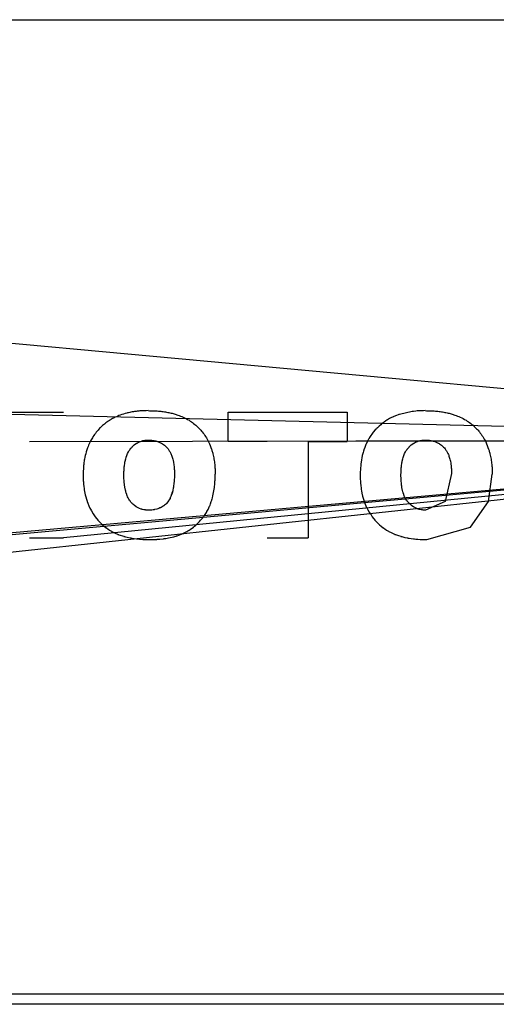
# Model space of a CAD drawing. Units: millimetres. Extents: x 45 to 26190, y -44 to 17785.
# Drawn here: x 19513 to 19536, y 12170 to 12218 of the extents above; entities that cross this region are included whole.
import ezdxf

# ---------------------------------------------------------------- set-up
doc = ezdxf.new("R2010")
doc.units = ezdxf.units.MM
doc.linetypes.add('K5LT_THIN', pattern=[0])
doc.layers.add('R', color=1, linetype='Continuous', true_color=0xff0000)
doc.layers.add('WELDING', color=7, linetype='Continuous', true_color=0xffffff)

msp = doc.modelspace()

# ---------------------------------------------------------------- linework, layer by layer
at = {"layer": 'R', "color": 7, "linetype": 'K5LT_THIN', "lineweight": 30}
for p, q in [((19505.292, 12217.724), (19569.292, 12217.724)), ((19562.925, 12197.447), (19500.192, 12203.224)), ((19562.925, 12197.447), (19507.922, 12198.785)), ((19512.258, 12198.785), (19514.848, 12198.785)), ((19522.798, 12198.785), (19528.544, 12198.785)), ((19522.798, 12197.368), (19522.798, 12198.785)), ((19528.544, 12198.785), (19528.544, 12197.368)), ((19562.925, 12197.447), (19500.192, 12190.724)), ((19562.925, 12197.447), (19509.575, 12192.724)), ((19562.925, 12197.447), (19510.642, 12192.724)), ((19562.925, 12197.447), (19513.196, 12197.365)), ((19562.925, 12197.447), (19513.196, 12197.365)), ((19562.925, 12197.447), (19514.848, 12192.724)), ((19524.687, 12197.368), (19522.798, 12197.368)), ((19562.925, 12197.447), (19524.687, 12197.368)), ((19526.655, 12197.368), (19528.544, 12197.368)), ((19526.655, 12197.368), (19526.655, 12192.724)), ((19513.196, 12192.724), (19514.848, 12192.724)), ((19524.687, 12192.724), (19526.655, 12192.724)), ((19505.292, 12170.724), (19569.292, 12170.724)), ((19590.792, 12170.224), (19488.518, 12170.224))]:
    msp.add_line(p, q, dxfattribs=at)
at = {"layer": 'WELDING', "color": 7, "linetype": 'K5LT_THIN', "lineweight": 30}
for p, q in [((19530.59, 12198.479), (19530.497, 12198.427)), ((19530.685, 12198.528), (19530.59, 12198.479)), ((19530.733, 12198.551), (19530.685, 12198.528)), ((19530.758, 12198.563), (19530.733, 12198.551)), ((19530.771, 12198.568), (19530.758, 12198.563)), ((19530.777, 12198.571), (19530.771, 12198.568)), ((19530.789, 12198.577), (19530.777, 12198.571)), ((19530.932, 12198.635), (19530.789, 12198.577)), ((19531.005, 12198.662), (19530.932, 12198.635)), ((19531.042, 12198.675), (19531.005, 12198.662)), ((19531.06, 12198.681), (19531.042, 12198.675)), ((19531.07, 12198.684), (19531.06, 12198.681)), ((19531.676, 12198.822), (19531.07, 12198.684)), ((19531.68, 12198.822), (19531.676, 12198.822)), ((19531.682, 12198.823), (19531.68, 12198.822)), ((19531.683, 12198.823), (19531.682, 12198.823)), ((19531.739, 12198.83), (19531.683, 12198.823)), ((19531.859, 12198.844), (19531.739, 12198.83)), ((19531.929, 12198.85), (19531.859, 12198.844)), ((19531.964, 12198.852), (19531.929, 12198.85)), ((19531.981, 12198.853), (19531.964, 12198.852)), ((19531.99, 12198.854), (19531.981, 12198.853)), ((19531.994, 12198.854), (19531.99, 12198.854)), ((19532.04, 12198.857), (19531.994, 12198.854)), ((19532.095, 12198.859), (19532.04, 12198.857)), ((19532.124, 12198.86), (19532.095, 12198.859)), ((19532.139, 12198.86), (19532.124, 12198.86)), ((19532.147, 12198.86), (19532.139, 12198.86)), ((19532.151, 12198.861), (19532.147, 12198.86)), ((19532.153, 12198.861), (19532.151, 12198.861)), ((19532.156, 12198.861), (19532.153, 12198.861)), ((19532.231, 12198.862), (19532.156, 12198.861)), ((19532.312, 12198.864), (19532.231, 12198.862)), ((19529.98, 12198.021), (19529.953, 12197.993)), ((19529.993, 12198.034), (19529.98, 12198.021)), ((19530, 12198.041), (19529.993, 12198.034)), ((19530.081, 12198.118), (19530, 12198.041)), ((19530.161, 12198.187), (19530.081, 12198.118)), ((19530.202, 12198.221), (19530.161, 12198.187)), ((19530.223, 12198.237), (19530.202, 12198.221)), ((19530.233, 12198.246), (19530.223, 12198.237)), ((19530.239, 12198.25), (19530.233, 12198.246)), ((19530.328, 12198.316), (19530.239, 12198.25)), ((19530.415, 12198.376), (19530.328, 12198.316)), ((19530.459, 12198.403), (19530.415, 12198.376)), ((19530.481, 12198.417), (19530.459, 12198.403)), ((19530.491, 12198.423), (19530.481, 12198.417)), ((19530.497, 12198.427), (19530.491, 12198.423)), ((19529.6, 12197.527), (19529.58, 12197.493)), ((19529.61, 12197.544), (19529.6, 12197.527)), ((19529.615, 12197.552), (19529.61, 12197.544)), ((19529.621, 12197.562), (19529.615, 12197.552)), ((19529.8, 12197.818), (19529.621, 12197.562)), ((19529.9, 12197.937), (19529.8, 12197.818)), ((19529.953, 12197.993), (19529.9, 12197.937)), ((19518.085, 12197.034), (19518.118, 12197.072)), ((19518.118, 12197.072), (19518.153, 12197.11)), ((19518.153, 12197.11), (19518.156, 12197.113)), ((19518.156, 12197.113), (19518.163, 12197.12)), ((19518.163, 12197.12), (19518.176, 12197.133)), ((19518.176, 12197.133), (19518.203, 12197.159)), ((19518.203, 12197.159), (19518.258, 12197.207)), ((19518.258, 12197.207), (19518.374, 12197.291)), ((19518.374, 12197.291), (19518.377, 12197.292)), ((19518.377, 12197.292), (19518.382, 12197.296)), ((19518.382, 12197.296), (19518.394, 12197.303)), ((19518.394, 12197.303), (19518.416, 12197.316)), ((19518.416, 12197.316), (19518.462, 12197.34)), ((19518.462, 12197.34), (19518.48, 12197.349)), ((19518.48, 12197.349), (19518.639, 12197.409)), ((19518.639, 12197.409), (19518.642, 12197.41)), ((19518.642, 12197.41), (19518.648, 12197.411)), ((19518.648, 12197.411), (19518.659, 12197.414)), ((19518.659, 12197.414), (19518.682, 12197.42)), ((19518.682, 12197.42), (19518.727, 12197.429)), ((19518.727, 12197.429), (19518.733, 12197.43)), ((19518.733, 12197.43), (19518.782, 12197.438)), ((19518.782, 12197.438), (19518.783, 12197.438)), ((19518.783, 12197.438), (19518.785, 12197.438)), ((19518.785, 12197.438), (19518.791, 12197.439)), ((19518.791, 12197.439), (19518.801, 12197.44)), ((19518.801, 12197.44), (19518.823, 12197.442)), ((19518.823, 12197.442), (19518.854, 12197.444)), ((19518.854, 12197.444), (19518.855, 12197.444)), ((19518.855, 12197.444), (19518.857, 12197.444)), ((19518.857, 12197.444), (19518.861, 12197.445)), ((19518.861, 12197.445), (19518.871, 12197.445)), ((19518.871, 12197.445), (19518.894, 12197.446)), ((19518.894, 12197.446), (19518.913, 12197.447)), ((19518.913, 12197.447), (19518.927, 12197.447)), ((19529.391, 12197.087), (19529.353, 12196.979)), ((19529.429, 12197.185), (19529.391, 12197.087)), ((19529.449, 12197.233), (19529.429, 12197.185)), ((19529.46, 12197.257), (19529.449, 12197.233)), ((19529.465, 12197.268), (19529.46, 12197.257)), ((19529.468, 12197.274), (19529.465, 12197.268)), ((19529.473, 12197.285), (19529.468, 12197.274)), ((19529.542, 12197.425), (19529.473, 12197.285)), ((19529.58, 12197.493), (19529.542, 12197.425)), ((19531.466, 12197.034), (19531.498, 12197.072)), ((19531.498, 12197.072), (19531.533, 12197.11)), ((19531.533, 12197.11), (19531.536, 12197.113)), ((19531.536, 12197.113), (19531.543, 12197.12)), ((19531.543, 12197.12), (19531.556, 12197.133)), ((19531.556, 12197.133), (19531.583, 12197.159)), ((19531.583, 12197.159), (19531.639, 12197.207)), ((19531.639, 12197.207), (19531.754, 12197.291)), ((19531.754, 12197.291), (19531.757, 12197.292)), ((19531.757, 12197.292), (19531.763, 12197.296)), ((19531.763, 12197.296), (19531.774, 12197.303)), ((19531.774, 12197.303), (19531.797, 12197.316)), ((19531.797, 12197.316), (19531.843, 12197.34)), ((19531.843, 12197.34), (19531.861, 12197.349)), ((19531.861, 12197.349), (19532.02, 12197.409)), ((19532.02, 12197.409), (19532.023, 12197.41)), ((19532.023, 12197.41), (19532.028, 12197.411)), ((19532.028, 12197.411), (19532.04, 12197.414)), ((19532.04, 12197.414), (19532.062, 12197.42)), ((19532.062, 12197.42), (19532.108, 12197.429)), ((19532.108, 12197.429), (19532.113, 12197.43)), ((19532.113, 12197.43), (19532.162, 12197.438)), ((19532.162, 12197.438), (19532.163, 12197.438)), ((19532.163, 12197.438), (19532.166, 12197.438)), ((19532.166, 12197.438), (19532.171, 12197.439)), ((19532.171, 12197.439), (19532.182, 12197.44)), ((19532.182, 12197.44), (19532.204, 12197.442)), ((19532.204, 12197.442), (19532.235, 12197.444)), ((19532.235, 12197.444), (19532.236, 12197.444)), ((19532.236, 12197.444), (19532.238, 12197.444)), ((19532.238, 12197.444), (19532.242, 12197.445)), ((19532.242, 12197.445), (19532.251, 12197.445)), ((19532.251, 12197.445), (19532.274, 12197.446)), ((19532.274, 12197.446), (19532.293, 12197.447)), ((19532.293, 12197.447), (19532.307, 12197.447)), ((19517.846, 12196.533), (19517.868, 12196.611)), ((19517.868, 12196.611), (19517.87, 12196.617)), ((19517.87, 12196.617), (19517.874, 12196.63)), ((19517.874, 12196.63), (19517.882, 12196.653)), ((19517.882, 12196.653), (19517.899, 12196.7)), ((19517.899, 12196.7), (19517.936, 12196.789)), ((19517.936, 12196.789), (19517.98, 12196.877)), ((19517.98, 12196.877), (19517.982, 12196.881)), ((19517.982, 12196.881), (19517.986, 12196.889)), ((19517.986, 12196.889), (19517.996, 12196.905)), ((19517.996, 12196.905), (19518.015, 12196.936)), ((19518.015, 12196.936), (19518.055, 12196.995)), ((19518.055, 12196.995), (19518.057, 12196.998)), ((19518.057, 12196.998), (19518.059, 12197)), ((19518.059, 12197), (19518.063, 12197.005)), ((19518.063, 12197.005), (19518.07, 12197.015)), ((19518.07, 12197.015), (19518.085, 12197.034)), ((19529.274, 12196.694), (19529.216, 12196.386)), ((19529.312, 12196.843), (19529.274, 12196.694)), ((19529.333, 12196.916), (19529.312, 12196.843)), ((19529.344, 12196.952), (19529.333, 12196.916)), ((19529.35, 12196.97), (19529.344, 12196.952)), ((19529.353, 12196.979), (19529.35, 12196.97)), ((19531.227, 12196.533), (19531.249, 12196.611)), ((19531.249, 12196.611), (19531.251, 12196.617)), ((19531.251, 12196.617), (19531.255, 12196.63)), ((19531.255, 12196.63), (19531.263, 12196.653)), ((19531.263, 12196.653), (19531.279, 12196.7)), ((19531.279, 12196.7), (19531.316, 12196.789)), ((19531.316, 12196.789), (19531.36, 12196.877)), ((19531.36, 12196.877), (19531.362, 12196.881)), ((19531.362, 12196.881), (19531.367, 12196.889)), ((19531.367, 12196.889), (19531.376, 12196.905)), ((19531.376, 12196.905), (19531.395, 12196.936)), ((19531.395, 12196.936), (19531.436, 12196.995)), ((19531.436, 12196.995), (19531.438, 12196.998)), ((19531.438, 12196.998), (19531.44, 12197)), ((19531.44, 12197), (19531.443, 12197.005)), ((19531.443, 12197.005), (19531.451, 12197.015)), ((19531.451, 12197.015), (19531.466, 12197.034)), ((19517.772, 12196.07), (19517.774, 12196.1)), ((19517.774, 12196.1), (19517.78, 12196.16)), ((19517.78, 12196.16), (19517.784, 12196.196)), ((19517.784, 12196.196), (19517.803, 12196.324)), ((19517.803, 12196.324), (19517.804, 12196.331)), ((19517.804, 12196.334), (19517.805, 12196.341)), ((19517.804, 12196.331), (19517.804, 12196.334)), ((19517.805, 12196.341), (19517.808, 12196.355)), ((19517.808, 12196.355), (19517.813, 12196.382)), ((19517.813, 12196.382), (19517.823, 12196.434)), ((19517.823, 12196.434), (19517.846, 12196.533)), ((19529.197, 12196.231), (19529.185, 12196.073)), ((19529.206, 12196.308), (19529.197, 12196.231)), ((19529.211, 12196.347), (19529.206, 12196.308)), ((19529.213, 12196.366), (19529.211, 12196.347)), ((19529.215, 12196.376), (19529.213, 12196.366)), ((19529.216, 12196.386), (19529.215, 12196.376)), ((19531.152, 12196.07), (19531.155, 12196.1)), ((19531.155, 12196.1), (19531.161, 12196.16)), ((19531.161, 12196.16), (19531.165, 12196.196)), ((19531.165, 12196.196), (19531.183, 12196.324)), ((19531.183, 12196.324), (19531.184, 12196.331)), ((19531.184, 12196.331), (19531.185, 12196.334)), ((19531.185, 12196.334), (19531.186, 12196.341)), ((19531.186, 12196.341), (19531.188, 12196.355)), ((19531.188, 12196.355), (19531.193, 12196.382)), ((19531.193, 12196.382), (19531.204, 12196.434)), ((19531.204, 12196.434), (19531.227, 12196.533)), ((19515.793, 12195.751), (19515.795, 12195.634)), ((19515.795, 12195.634), (19515.796, 12195.594)), ((19517.761, 12195.751), (19517.763, 12195.897)), ((19517.762, 12195.668), (19517.761, 12195.751)), ((19517.762, 12195.661), (19517.762, 12195.668)), ((19517.762, 12195.63), (19517.762, 12195.661)), ((19517.763, 12195.617), (19517.762, 12195.63)), ((19517.763, 12195.905), (19517.764, 12195.915)), ((19517.763, 12195.9), (19517.763, 12195.905)), ((19517.763, 12195.897), (19517.763, 12195.9)), ((19517.764, 12195.936), (19517.766, 12195.977)), ((19517.764, 12195.915), (19517.764, 12195.936)), ((19517.766, 12195.977), (19517.767, 12195.989)), ((19517.767, 12195.989), (19517.769, 12196.037)), ((19517.769, 12196.037), (19517.77, 12196.042)), ((19517.77, 12196.048), (19517.771, 12196.055)), ((19517.77, 12196.044), (19517.77, 12196.048)), ((19517.77, 12196.042), (19517.77, 12196.044)), ((19517.771, 12196.055), (19517.772, 12196.07)), ((19520.198, 12195.647), (19520.197, 12195.618)), ((19520.199, 12195.682), (19520.198, 12195.675)), ((19520.198, 12195.675), (19520.198, 12195.673)), ((19520.198, 12195.673), (19520.198, 12195.67)), ((19520.198, 12195.67), (19520.198, 12195.662)), ((19520.198, 12195.662), (19520.198, 12195.647)), ((19520.201, 12195.832), (19520.199, 12195.716)), ((19520.199, 12195.716), (19520.199, 12195.682)), ((19522.164, 12195.603), (19522.165, 12195.643)), ((19522.165, 12195.643), (19522.166, 12195.677)), ((19522.166, 12195.677), (19522.168, 12195.8)), ((19529.177, 12195.882), (19529.174, 12195.751)), ((19529.174, 12195.751), (19529.176, 12195.589)), ((19529.178, 12195.909), (19529.177, 12195.882)), ((19529.181, 12195.998), (19529.178, 12195.934)), ((19529.178, 12195.934), (19529.178, 12195.909)), ((19529.183, 12196.034), (19529.181, 12195.998)), ((19529.184, 12196.052), (19529.183, 12196.034)), ((19529.185, 12196.073), (19529.184, 12196.065)), ((19529.184, 12196.065), (19529.184, 12196.061)), ((19529.184, 12196.061), (19529.184, 12196.052)), ((19531.141, 12195.751), (19531.144, 12195.897)), ((19531.141, 12195.747), (19531.141, 12195.751)), ((19531.142, 12195.664), (19531.141, 12195.747)), ((19531.143, 12195.631), (19531.142, 12195.664)), ((19531.143, 12195.617), (19531.143, 12195.631)), ((19531.144, 12195.915), (19531.145, 12195.936)), ((19531.144, 12195.905), (19531.144, 12195.915)), ((19531.144, 12195.9), (19531.144, 12195.905)), ((19531.144, 12195.897), (19531.144, 12195.9)), ((19531.145, 12195.936), (19531.147, 12195.977)), ((19531.147, 12195.989), (19531.15, 12196.037)), ((19531.147, 12195.977), (19531.147, 12195.989)), ((19531.15, 12196.044), (19531.151, 12196.048)), ((19531.15, 12196.042), (19531.15, 12196.044)), ((19531.15, 12196.037), (19531.15, 12196.042)), ((19531.151, 12196.055), (19531.152, 12196.07)), ((19531.151, 12196.048), (19531.151, 12196.055)), ((19533.581, 12195.832), (19533.274, 12194.474)), ((19535.362, 12194.474), (19535.549, 12195.8)), ((19515.796, 12195.594), (19515.796, 12195.59)), ((19515.796, 12195.59), (19515.796, 12195.589)), ((19515.796, 12195.589), (19515.796, 12195.586)), ((19515.796, 12195.586), (19515.796, 12195.581)), ((19515.796, 12195.581), (19515.796, 12195.57)), ((19515.796, 12195.57), (19515.797, 12195.548)), ((19515.797, 12195.548), (19515.798, 12195.507)), ((19515.798, 12195.507), (19515.8, 12195.48)), ((19515.8, 12195.48), (19515.802, 12195.436)), ((19515.802, 12195.436), (19515.803, 12195.429)), ((19515.803, 12195.429), (19515.803, 12195.425)), ((19515.803, 12195.425), (19515.803, 12195.418)), ((19515.803, 12195.418), (19515.804, 12195.404)), ((19515.804, 12195.404), (19515.806, 12195.376)), ((19515.806, 12195.376), (19515.811, 12195.321)), ((19515.811, 12195.321), (19515.823, 12195.208)), ((19515.823, 12195.208), (19515.836, 12195.109)), ((19517.763, 12195.611), (19517.763, 12195.617)), ((19517.763, 12195.608), (19517.763, 12195.611)), ((19517.763, 12195.606), (19517.763, 12195.608)), ((19517.764, 12195.588), (19517.763, 12195.606)), ((19517.763, 12195.606), (19517.763, 12195.606)), ((19517.768, 12195.49), (19517.764, 12195.588)), ((19517.769, 12195.476), (19517.768, 12195.49)), ((19517.769, 12195.467), (19517.769, 12195.476)), ((19517.77, 12195.463), (19517.769, 12195.467)), ((19517.77, 12195.461), (19517.77, 12195.463)), ((19517.77, 12195.46), (19517.77, 12195.461)), ((19517.774, 12195.408), (19517.77, 12195.46)), ((19517.786, 12195.297), (19517.774, 12195.408)), ((19517.794, 12195.233), (19517.786, 12195.297)), ((19517.799, 12195.201), (19517.794, 12195.233)), ((19517.802, 12195.185), (19517.799, 12195.201)), ((19517.803, 12195.177), (19517.802, 12195.185)), ((19517.804, 12195.173), (19517.803, 12195.177)), ((19517.833, 12195.025), (19517.804, 12195.173)), ((19520.154, 12195.169), (19520.146, 12195.122)), ((19520.158, 12195.193), (19520.154, 12195.169)), ((19520.159, 12195.205), (19520.158, 12195.193)), ((19520.16, 12195.211), (19520.159, 12195.205)), ((19520.179, 12195.364), (19520.16, 12195.211)), ((19520.186, 12195.443), (19520.179, 12195.364)), ((19520.189, 12195.483), (19520.186, 12195.443)), ((19520.191, 12195.503), (19520.189, 12195.483)), ((19520.192, 12195.514), (19520.191, 12195.503)), ((19520.194, 12195.561), (19520.192, 12195.519)), ((19520.192, 12195.519), (19520.192, 12195.514)), ((19520.197, 12195.618), (19520.194, 12195.561)), ((19522.107, 12194.996), (19522.132, 12195.164)), ((19522.132, 12195.164), (19522.133, 12195.172)), ((19522.133, 12195.172), (19522.135, 12195.188)), ((19522.135, 12195.188), (19522.138, 12195.219)), ((19522.138, 12195.219), (19522.145, 12195.284)), ((19522.145, 12195.284), (19522.147, 12195.303)), ((19522.147, 12195.303), (19522.155, 12195.403)), ((19522.155, 12195.404), (19522.159, 12195.473)), ((19522.155, 12195.403), (19522.155, 12195.404)), ((19522.155, 12195.404), (19522.155, 12195.404)), ((19522.155, 12195.403), (19522.155, 12195.403)), ((19522.159, 12195.481), (19522.16, 12195.483)), ((19522.159, 12195.473), (19522.159, 12195.481)), ((19522.16, 12195.492), (19522.161, 12195.504)), ((19522.16, 12195.486), (19522.16, 12195.492)), ((19522.16, 12195.483), (19522.16, 12195.486)), ((19522.161, 12195.504), (19522.162, 12195.528)), ((19522.162, 12195.528), (19522.164, 12195.58)), ((19522.164, 12195.58), (19522.164, 12195.603)), ((19529.176, 12195.589), (19529.176, 12195.586)), ((19529.176, 12195.586), (19529.177, 12195.579)), ((19529.177, 12195.579), (19529.177, 12195.565)), ((19529.177, 12195.565), (19529.178, 12195.537)), ((19529.178, 12195.537), (19529.18, 12195.483)), ((19529.18, 12195.483), (19529.183, 12195.429)), ((19529.183, 12195.429), (19529.184, 12195.424)), ((19529.184, 12195.424), (19529.184, 12195.414)), ((19529.184, 12195.414), (19529.186, 12195.394)), ((19529.186, 12195.394), (19529.189, 12195.353)), ((19529.189, 12195.353), (19529.196, 12195.273)), ((19529.196, 12195.273), (19529.217, 12195.111)), ((19531.143, 12195.611), (19531.143, 12195.617)), ((19531.144, 12195.608), (19531.143, 12195.611)), ((19531.144, 12195.606), (19531.144, 12195.608)), ((19531.146, 12195.54), (19531.144, 12195.606)), ((19531.15, 12195.462), (19531.146, 12195.54)), ((19531.15, 12195.46), (19531.15, 12195.462)), ((19531.159, 12195.359), (19531.15, 12195.46)), ((19531.171, 12195.262), (19531.159, 12195.359)), ((19531.178, 12195.215), (19531.171, 12195.262)), ((19531.181, 12195.191), (19531.178, 12195.215)), ((19531.183, 12195.179), (19531.181, 12195.191)), ((19531.184, 12195.173), (19531.183, 12195.179)), ((19531.187, 12195.158), (19531.184, 12195.173)), ((19531.216, 12195.015), (19531.187, 12195.158)), ((19515.836, 12195.109), (19515.838, 12195.098)), ((19515.838, 12195.098), (19515.841, 12195.078)), ((19515.841, 12195.078), (19515.847, 12195.037)), ((19515.847, 12195.037), (19515.862, 12194.956)), ((19515.862, 12194.956), (19515.895, 12194.799)), ((19515.895, 12194.799), (19515.979, 12194.5)), ((19517.846, 12194.972), (19517.833, 12195.025)), ((19517.858, 12194.928), (19517.846, 12194.972)), ((19517.865, 12194.907), (19517.858, 12194.928)), ((19517.868, 12194.896), (19517.865, 12194.907)), ((19517.869, 12194.891), (19517.868, 12194.896)), ((19517.87, 12194.888), (19517.869, 12194.891)), ((19517.879, 12194.861), (19517.87, 12194.888)), ((19517.895, 12194.814), (19517.879, 12194.861)), ((19517.904, 12194.791), (19517.895, 12194.814)), ((19517.909, 12194.78), (19517.904, 12194.791)), ((19517.911, 12194.774), (19517.909, 12194.78)), ((19517.912, 12194.771), (19517.911, 12194.774)), ((19517.938, 12194.713), (19517.912, 12194.771)), ((19517.961, 12194.665), (19517.938, 12194.713)), ((19520.001, 12194.65), (19520.014, 12194.677)), ((19520.047, 12194.755), (19520.002, 12194.65)), ((19520.014, 12194.677), (19520.039, 12194.736)), ((19520.039, 12194.736), (19520.059, 12194.788)), ((19520.067, 12194.811), (19520.047, 12194.755)), ((19520.059, 12194.788), (19520.06, 12194.792)), ((19520.06, 12194.792), (19520.063, 12194.798)), ((19520.063, 12194.798), (19520.067, 12194.812)), ((19520.077, 12194.841), (19520.067, 12194.811)), ((19520.067, 12194.812), (19520.077, 12194.839)), ((19520.077, 12194.839), (19520.094, 12194.894)), ((19520.082, 12194.856), (19520.077, 12194.841)), ((19520.084, 12194.864), (19520.082, 12194.856)), ((19520.086, 12194.867), (19520.084, 12194.864)), ((19520.107, 12194.942), (19520.086, 12194.867)), ((19520.094, 12194.894), (19520.107, 12194.942)), ((19520.112, 12194.962), (19520.107, 12194.942)), ((19520.115, 12194.974), (19520.112, 12194.962)), ((19520.116, 12194.98), (19520.115, 12194.974)), ((19520.117, 12194.983), (19520.116, 12194.98)), ((19520.129, 12195.034), (19520.117, 12194.983)), ((19520.146, 12195.122), (19520.129, 12195.034)), ((19522.034, 12194.651), (19522.061, 12194.762)), ((19522.061, 12194.762), (19522.107, 12194.996)), ((19529.217, 12195.111), (19529.218, 12195.104)), ((19529.218, 12195.104), (19529.22, 12195.088)), ((19529.22, 12195.088), (19529.225, 12195.058)), ((19529.225, 12195.058), (19529.235, 12194.998)), ((19529.235, 12194.998), (19529.257, 12194.88)), ((19529.257, 12194.88), (19529.29, 12194.737)), ((19529.29, 12194.737), (19529.362, 12194.495)), ((19531.233, 12194.949), (19531.216, 12195.015)), ((19531.242, 12194.917), (19531.233, 12194.949)), ((19531.247, 12194.901), (19531.242, 12194.917)), ((19531.249, 12194.893), (19531.247, 12194.901)), ((19531.25, 12194.889), (19531.249, 12194.893)), ((19531.259, 12194.861), (19531.25, 12194.889)), ((19531.276, 12194.814), (19531.259, 12194.861)), ((19531.285, 12194.791), (19531.276, 12194.814)), ((19531.289, 12194.78), (19531.285, 12194.791)), ((19531.292, 12194.774), (19531.289, 12194.78)), ((19531.293, 12194.771), (19531.292, 12194.774)), ((19531.318, 12194.713), (19531.293, 12194.771)), ((19531.342, 12194.665), (19531.318, 12194.713)), ((19515.979, 12194.5), (19515.981, 12194.495)), ((19515.981, 12194.495), (19515.983, 12194.488)), ((19515.983, 12194.488), (19515.988, 12194.475)), ((19515.988, 12194.475), (19515.988, 12194.474)), ((19515.988, 12194.474), (19516.101, 12194.199)), ((19517.974, 12194.641), (19517.961, 12194.665)), ((19517.98, 12194.63), (19517.974, 12194.641)), ((19517.983, 12194.624), (19517.98, 12194.63)), ((19517.985, 12194.621), (19517.983, 12194.624)), ((19517.996, 12194.601), (19517.985, 12194.621)), ((19518.029, 12194.548), (19517.996, 12194.601)), ((19518.047, 12194.522), (19518.029, 12194.548)), ((19518.056, 12194.51), (19518.047, 12194.522)), ((19518.061, 12194.503), (19518.056, 12194.51)), ((19518.063, 12194.5), (19518.061, 12194.503)), ((19518.064, 12194.499), (19518.063, 12194.5)), ((19518.084, 12194.474), (19518.064, 12194.499)), ((19518.101, 12194.454), (19518.084, 12194.474)), ((19518.13, 12194.42), (19518.101, 12194.454)), ((19518.146, 12194.404), (19518.13, 12194.42)), ((19518.154, 12194.396), (19518.146, 12194.404)), ((19518.158, 12194.391), (19518.154, 12194.396)), ((19518.16, 12194.389), (19518.158, 12194.391)), ((19518.197, 12194.354), (19518.16, 12194.389)), ((19518.234, 12194.321), (19518.197, 12194.354)), ((19518.252, 12194.305), (19518.234, 12194.321)), ((19518.262, 12194.297), (19518.252, 12194.305)), ((19518.266, 12194.293), (19518.262, 12194.297)), ((19518.269, 12194.292), (19518.266, 12194.293)), ((19518.271, 12194.289), (19518.269, 12194.292)), ((19518.33, 12194.247), (19518.271, 12194.289)), ((19518.36, 12194.227), (19518.33, 12194.247)), ((19518.376, 12194.217), (19518.36, 12194.227)), ((19518.383, 12194.212), (19518.376, 12194.217)), ((19518.387, 12194.21), (19518.383, 12194.212)), ((19518.389, 12194.209), (19518.387, 12194.21)), ((19518.52, 12194.143), (19518.389, 12194.209)), ((19519.572, 12194.205), (19519.561, 12194.198)), ((19519.61, 12194.226), (19519.572, 12194.205)), ((19519.615, 12194.229), (19519.61, 12194.226)), ((19519.65, 12194.251), (19519.615, 12194.229)), ((19519.668, 12194.263), (19519.65, 12194.251)), ((19519.676, 12194.269), (19519.668, 12194.263)), ((19519.68, 12194.272), (19519.676, 12194.269)), ((19519.682, 12194.273), (19519.68, 12194.272)), ((19519.729, 12194.309), (19519.682, 12194.273)), ((19519.766, 12194.341), (19519.729, 12194.309)), ((19519.785, 12194.358), (19519.766, 12194.341)), ((19519.794, 12194.367), (19519.785, 12194.358)), ((19519.799, 12194.371), (19519.794, 12194.367)), ((19519.801, 12194.373), (19519.799, 12194.371)), ((19519.893, 12194.474), (19519.801, 12194.373)), ((19519.898, 12194.48), (19519.893, 12194.474)), ((19519.902, 12194.486), (19519.898, 12194.48)), ((19519.905, 12194.489), (19519.902, 12194.486)), ((19519.906, 12194.491), (19519.905, 12194.489)), ((19519.988, 12194.622), (19519.906, 12194.491)), ((19520.002, 12194.65), (19519.988, 12194.623)), ((19519.988, 12194.622), (19519.989, 12194.625)), ((19519.988, 12194.623), (19519.988, 12194.622)), ((19519.989, 12194.625), (19519.99, 12194.626)), ((19519.99, 12194.626), (19519.991, 12194.629)), ((19519.991, 12194.629), (19519.995, 12194.636)), ((19519.995, 12194.636), (19520.001, 12194.65)), ((19521.825, 12194.102), (19521.894, 12194.249)), ((19521.894, 12194.249), (19521.896, 12194.253)), ((19521.896, 12194.253), (19521.899, 12194.261)), ((19521.899, 12194.261), (19521.906, 12194.277)), ((19521.906, 12194.277), (19521.92, 12194.309)), ((19521.92, 12194.309), (19521.945, 12194.373)), ((19521.945, 12194.373), (19521.981, 12194.474)), ((19521.981, 12194.474), (19522.005, 12194.55)), ((19522.005, 12194.55), (19522.007, 12194.557)), ((19522.007, 12194.557), (19522.011, 12194.57)), ((19522.011, 12194.57), (19522.019, 12194.597)), ((19522.019, 12194.597), (19522.034, 12194.651)), ((19529.362, 12194.495), (19529.363, 12194.492)), ((19529.363, 12194.492), (19529.365, 12194.486)), ((19529.365, 12194.486), (19529.369, 12194.474)), ((19529.369, 12194.474), (19529.451, 12194.267)), ((19529.451, 12194.267), (19529.482, 12194.199)), ((19531.354, 12194.641), (19531.342, 12194.665)), ((19531.36, 12194.63), (19531.354, 12194.641)), ((19531.364, 12194.624), (19531.36, 12194.63)), ((19531.365, 12194.621), (19531.364, 12194.624)), ((19531.377, 12194.601), (19531.365, 12194.621)), ((19531.41, 12194.548), (19531.377, 12194.601)), ((19531.428, 12194.522), (19531.41, 12194.548)), ((19531.437, 12194.51), (19531.428, 12194.522)), ((19531.442, 12194.503), (19531.437, 12194.51)), ((19531.444, 12194.5), (19531.442, 12194.503)), ((19531.445, 12194.499), (19531.444, 12194.5)), ((19531.464, 12194.474), (19531.445, 12194.499)), ((19531.483, 12194.452), (19531.464, 12194.474)), ((19531.536, 12194.394), (19531.483, 12194.452)), ((19531.538, 12194.392), (19531.536, 12194.394)), ((19531.54, 12194.39), (19531.538, 12194.392)), ((19531.542, 12194.389), (19531.54, 12194.39)), ((19531.577, 12194.354), (19531.542, 12194.389)), ((19531.614, 12194.321), (19531.577, 12194.354)), ((19531.633, 12194.305), (19531.614, 12194.321)), ((19531.642, 12194.297), (19531.633, 12194.305)), ((19531.647, 12194.293), (19531.642, 12194.297)), ((19531.649, 12194.292), (19531.647, 12194.293)), ((19531.652, 12194.289), (19531.649, 12194.292)), ((19531.71, 12194.247), (19531.652, 12194.289)), ((19531.741, 12194.227), (19531.71, 12194.247)), ((19531.756, 12194.217), (19531.741, 12194.227)), ((19531.764, 12194.212), (19531.756, 12194.217)), ((19531.768, 12194.21), (19531.764, 12194.212)), ((19531.77, 12194.209), (19531.768, 12194.21)), ((19531.9, 12194.143), (19531.77, 12194.209)), ((19533.274, 12194.474), (19532.324, 12194.062)), ((19534.497, 12193.246), (19535.362, 12194.474)), ((19516.101, 12194.199), (19516.104, 12194.194)), ((19516.104, 12194.194), (19516.109, 12194.182)), ((19516.109, 12194.182), (19516.12, 12194.16)), ((19516.12, 12194.16), (19516.143, 12194.116)), ((19516.143, 12194.116), (19516.193, 12194.025)), ((19516.193, 12194.025), (19516.257, 12193.92)), ((19516.257, 12193.92), (19516.261, 12193.914)), ((19516.261, 12193.914), (19516.268, 12193.902)), ((19516.268, 12193.902), (19516.283, 12193.879)), ((19516.283, 12193.879), (19516.313, 12193.834)), ((19516.313, 12193.834), (19516.375, 12193.747)), ((19516.375, 12193.747), (19516.442, 12193.661)), ((19518.588, 12194.118), (19518.52, 12194.143)), ((19518.623, 12194.107), (19518.588, 12194.118)), ((19518.64, 12194.102), (19518.623, 12194.107)), ((19518.649, 12194.1), (19518.64, 12194.102)), ((19518.654, 12194.098), (19518.649, 12194.1)), ((19518.727, 12194.082), (19518.654, 12194.098)), ((19518.763, 12194.076), (19518.727, 12194.082)), ((19518.781, 12194.073), (19518.763, 12194.076)), ((19518.79, 12194.072), (19518.781, 12194.073)), ((19518.795, 12194.071), (19518.79, 12194.072)), ((19518.797, 12194.071), (19518.795, 12194.071)), ((19518.816, 12194.069), (19518.797, 12194.071)), ((19518.843, 12194.067), (19518.816, 12194.069)), ((19518.857, 12194.066), (19518.843, 12194.067)), ((19518.864, 12194.065), (19518.857, 12194.066)), ((19518.867, 12194.065), (19518.864, 12194.065)), ((19518.869, 12194.065), (19518.867, 12194.065)), ((19518.87, 12194.065), (19518.869, 12194.065)), ((19518.872, 12194.065), (19518.87, 12194.065)), ((19518.932, 12194.063), (19518.872, 12194.065)), ((19518.944, 12194.062), (19518.932, 12194.063)), ((19519.02, 12194.065), (19518.944, 12194.062)), ((19519.027, 12194.065), (19519.02, 12194.065)), ((19519.058, 12194.066), (19519.027, 12194.065)), ((19519.069, 12194.067), (19519.058, 12194.066)), ((19519.086, 12194.068), (19519.069, 12194.067)), ((19519.094, 12194.069), (19519.086, 12194.068)), ((19519.098, 12194.069), (19519.094, 12194.069)), ((19519.1, 12194.07), (19519.098, 12194.069)), ((19519.103, 12194.07), (19519.1, 12194.07)), ((19519.18, 12194.079), (19519.103, 12194.07)), ((19519.219, 12194.086), (19519.18, 12194.079)), ((19519.239, 12194.089), (19519.219, 12194.086)), ((19519.249, 12194.091), (19519.239, 12194.089)), ((19519.254, 12194.092), (19519.249, 12194.091)), ((19519.348, 12194.115), (19519.254, 12194.092)), ((19519.453, 12194.15), (19519.348, 12194.115)), ((19519.503, 12194.17), (19519.453, 12194.15)), ((19519.527, 12194.181), (19519.503, 12194.17)), ((19519.539, 12194.187), (19519.527, 12194.181)), ((19519.545, 12194.19), (19519.539, 12194.187)), ((19519.548, 12194.192), (19519.545, 12194.19)), ((19519.561, 12194.198), (19519.548, 12194.192)), ((19521.589, 12193.724), (19521.612, 12193.755)), ((19521.612, 12193.755), (19521.648, 12193.807)), ((19521.648, 12193.807), (19521.742, 12193.951)), ((19521.742, 12193.951), (19521.748, 12193.962)), ((19521.748, 12193.963), (19521.75, 12193.965)), ((19521.748, 12193.962), (19521.748, 12193.963)), ((19521.75, 12193.965), (19521.753, 12193.97)), ((19521.753, 12193.97), (19521.759, 12193.981)), ((19521.759, 12193.981), (19521.77, 12194.001)), ((19521.77, 12194.001), (19521.793, 12194.04)), ((19521.793, 12194.04), (19521.799, 12194.051)), ((19521.799, 12194.051), (19521.825, 12194.101)), ((19521.825, 12194.101), (19521.825, 12194.102)), ((19529.482, 12194.199), (19529.484, 12194.195)), ((19529.484, 12194.195), (19529.487, 12194.188)), ((19529.487, 12194.188), (19529.494, 12194.174)), ((19529.494, 12194.174), (19529.509, 12194.145)), ((19529.509, 12194.145), (19529.54, 12194.086)), ((19529.54, 12194.086), (19529.608, 12193.967)), ((19529.608, 12193.967), (19529.638, 12193.92)), ((19529.638, 12193.92), (19529.641, 12193.914)), ((19529.641, 12193.914), (19529.649, 12193.902)), ((19529.649, 12193.902), (19529.663, 12193.879)), ((19529.663, 12193.879), (19529.694, 12193.834)), ((19529.694, 12193.834), (19529.755, 12193.747)), ((19529.755, 12193.747), (19529.822, 12193.661)), ((19531.969, 12194.118), (19531.9, 12194.143)), ((19532.003, 12194.107), (19531.969, 12194.118)), ((19532.021, 12194.102), (19532.003, 12194.107)), ((19532.03, 12194.1), (19532.021, 12194.102)), ((19532.034, 12194.098), (19532.03, 12194.1)), ((19532.052, 12194.094), (19532.034, 12194.098)), ((19532.116, 12194.08), (19532.052, 12194.094)), ((19532.148, 12194.075), (19532.116, 12194.08)), ((19532.164, 12194.073), (19532.148, 12194.075)), ((19532.172, 12194.072), (19532.164, 12194.073)), ((19532.176, 12194.071), (19532.172, 12194.072)), ((19532.178, 12194.071), (19532.176, 12194.071)), ((19532.22, 12194.067), (19532.178, 12194.071)), ((19532.246, 12194.065), (19532.22, 12194.067)), ((19532.249, 12194.065), (19532.246, 12194.065)), ((19532.25, 12194.065), (19532.249, 12194.065)), ((19532.251, 12194.065), (19532.25, 12194.065)), ((19532.313, 12194.063), (19532.251, 12194.065)), ((19532.324, 12194.062), (19532.313, 12194.063)), ((19516.442, 12193.661), (19516.446, 12193.656)), ((19516.446, 12193.656), (19516.454, 12193.645)), ((19516.454, 12193.645), (19516.471, 12193.625)), ((19516.471, 12193.625), (19516.505, 12193.585)), ((19516.505, 12193.585), (19516.577, 12193.506)), ((19516.577, 12193.506), (19516.656, 12193.426)), ((19516.656, 12193.426), (19516.661, 12193.421)), ((19516.661, 12193.421), (19516.671, 12193.411)), ((19516.671, 12193.411), (19516.691, 12193.392)), ((19516.691, 12193.392), (19516.731, 12193.355)), ((19516.731, 12193.355), (19516.812, 12193.284)), ((19516.812, 12193.284), (19516.897, 12193.216)), ((19521.119, 12193.248), (19521.124, 12193.252)), ((19521.124, 12193.252), (19521.134, 12193.259)), ((19521.134, 12193.259), (19521.152, 12193.273)), ((19521.152, 12193.273), (19521.167, 12193.285)), ((19521.167, 12193.285), (19521.239, 12193.345)), ((19521.239, 12193.345), (19521.242, 12193.348)), ((19521.242, 12193.348), (19521.243, 12193.349)), ((19521.243, 12193.349), (19521.246, 12193.351)), ((19521.246, 12193.351), (19521.251, 12193.356)), ((19521.251, 12193.356), (19521.262, 12193.366)), ((19521.262, 12193.366), (19521.284, 12193.386)), ((19521.284, 12193.386), (19521.328, 12193.428)), ((19521.328, 12193.428), (19521.36, 12193.459)), ((19521.36, 12193.459), (19521.363, 12193.463)), ((19521.363, 12193.463), (19521.371, 12193.47)), ((19521.371, 12193.47), (19521.385, 12193.485)), ((19521.385, 12193.485), (19521.413, 12193.514)), ((19521.413, 12193.514), (19521.467, 12193.574)), ((19521.467, 12193.574), (19521.569, 12193.698)), ((19521.569, 12193.698), (19521.572, 12193.702)), ((19521.572, 12193.702), (19521.578, 12193.709)), ((19521.578, 12193.709), (19521.589, 12193.724)), ((19529.822, 12193.661), (19529.826, 12193.656)), ((19529.826, 12193.656), (19529.835, 12193.645)), ((19529.835, 12193.645), (19529.852, 12193.625)), ((19529.852, 12193.625), (19529.886, 12193.585)), ((19529.886, 12193.585), (19529.958, 12193.506)), ((19529.958, 12193.506), (19530.037, 12193.426)), ((19530.037, 12193.426), (19530.041, 12193.421)), ((19530.041, 12193.421), (19530.051, 12193.411)), ((19530.051, 12193.411), (19530.071, 12193.392)), ((19530.071, 12193.392), (19530.111, 12193.355)), ((19530.111, 12193.355), (19530.192, 12193.284)), ((19530.192, 12193.284), (19530.278, 12193.216)), ((19516.897, 12193.216), (19516.903, 12193.212)), ((19516.903, 12193.212), (19516.913, 12193.205)), ((19516.913, 12193.205), (19516.934, 12193.189)), ((19516.934, 12193.189), (19516.977, 12193.159)), ((19516.977, 12193.159), (19517.065, 12193.101)), ((19517.065, 12193.101), (19517.162, 12193.043)), ((19517.162, 12193.043), (19517.168, 12193.04)), ((19517.168, 12193.04), (19517.18, 12193.033)), ((19517.18, 12193.033), (19517.203, 12193.02)), ((19517.203, 12193.02), (19517.25, 12192.996)), ((19517.25, 12192.996), (19517.346, 12192.949)), ((19517.346, 12192.949), (19517.446, 12192.906)), ((19517.446, 12192.906), (19517.45, 12192.904)), ((19517.45, 12192.904), (19517.458, 12192.901)), ((19517.458, 12192.901), (19517.473, 12192.895)), ((19517.473, 12192.895), (19517.504, 12192.883)), ((19517.504, 12192.883), (19517.515, 12192.878)), ((19517.515, 12192.878), (19517.75, 12192.801)), ((19517.75, 12192.801), (19517.756, 12192.8)), ((19517.756, 12192.8), (19517.767, 12192.797)), ((19517.767, 12192.797), (19517.79, 12192.79)), ((19517.79, 12192.79), (19517.835, 12192.778)), ((19517.835, 12192.778), (19517.926, 12192.756)), ((19519.916, 12192.724), (19520.166, 12192.781)), ((19520.166, 12192.781), (19520.272, 12192.811)), ((19520.272, 12192.811), (19520.281, 12192.814)), ((19520.281, 12192.814), (19520.3, 12192.82)), ((19520.3, 12192.82), (19520.337, 12192.832)), ((19520.337, 12192.832), (19520.411, 12192.858)), ((19520.411, 12192.858), (19520.538, 12192.907)), ((19520.538, 12192.907), (19520.792, 12193.031)), ((19520.792, 12193.031), (19520.855, 12193.067)), ((19520.855, 12193.067), (19520.857, 12193.068)), ((19520.857, 12193.068), (19520.86, 12193.07)), ((19520.86, 12193.07), (19520.868, 12193.075)), ((19520.868, 12193.075), (19520.882, 12193.083)), ((19520.882, 12193.083), (19520.911, 12193.102)), ((19520.911, 12193.102), (19520.953, 12193.129)), ((19520.953, 12193.129), (19521.117, 12193.246)), ((19521.117, 12193.246), (19521.119, 12193.248)), ((19530.278, 12193.216), (19530.283, 12193.212)), ((19530.283, 12193.212), (19530.293, 12193.205)), ((19530.293, 12193.205), (19530.314, 12193.189)), ((19530.314, 12193.189), (19530.357, 12193.159)), ((19530.357, 12193.159), (19530.446, 12193.101)), ((19530.446, 12193.101), (19530.543, 12193.043)), ((19530.543, 12193.043), (19530.549, 12193.04)), ((19530.549, 12193.04), (19530.56, 12193.033)), ((19530.56, 12193.033), (19530.584, 12193.02)), ((19530.584, 12193.02), (19530.631, 12192.996)), ((19530.631, 12192.996), (19530.727, 12192.949)), ((19530.727, 12192.949), (19530.829, 12192.905)), ((19530.829, 12192.905), (19530.835, 12192.902)), ((19530.835, 12192.902), (19530.847, 12192.897)), ((19530.847, 12192.897), (19530.871, 12192.888)), ((19530.871, 12192.888), (19530.921, 12192.869)), ((19530.921, 12192.869), (19531.022, 12192.834)), ((19531.022, 12192.834), (19531.131, 12192.801)), ((19531.131, 12192.801), (19531.137, 12192.8)), ((19531.137, 12192.8), (19531.15, 12192.796)), ((19531.15, 12192.796), (19531.175, 12192.789)), ((19531.175, 12192.789), (19531.226, 12192.776)), ((19531.226, 12192.776), (19531.33, 12192.751)), ((19532.386, 12192.646), (19534.497, 12193.246)), ((19517.926, 12192.756), (19518.057, 12192.729)), ((19518.057, 12192.729), (19518.062, 12192.728)), ((19518.062, 12192.728), (19518.073, 12192.726)), ((19518.073, 12192.726), (19518.094, 12192.722)), ((19518.094, 12192.722), (19518.136, 12192.714)), ((19518.136, 12192.714), (19518.222, 12192.7)), ((19518.222, 12192.7), (19518.25, 12192.696)), ((19518.25, 12192.696), (19518.372, 12192.68)), ((19518.372, 12192.68), (19518.376, 12192.679)), ((19518.376, 12192.679), (19518.386, 12192.678)), ((19518.386, 12192.678), (19518.404, 12192.676)), ((19518.404, 12192.676), (19518.442, 12192.672)), ((19518.442, 12192.672), (19518.517, 12192.665)), ((19518.517, 12192.665), (19518.668, 12192.655)), ((19518.668, 12192.655), (19518.686, 12192.654)), ((19518.686, 12192.654), (19518.688, 12192.653)), ((19518.688, 12192.653), (19518.834, 12192.648)), ((19518.834, 12192.648), (19518.847, 12192.648)), ((19518.847, 12192.648), (19518.848, 12192.648)), ((19518.848, 12192.648), (19518.85, 12192.648)), ((19518.85, 12192.648), (19518.855, 12192.648)), ((19518.855, 12192.648), (19518.865, 12192.648)), ((19518.865, 12192.648), (19518.888, 12192.647)), ((19518.888, 12192.647), (19518.943, 12192.646)), ((19518.943, 12192.646), (19518.987, 12192.646)), ((19518.987, 12192.646), (19519.005, 12192.646)), ((19519.005, 12192.646), (19519.167, 12192.649)), ((19519.167, 12192.649), (19519.171, 12192.649)), ((19519.171, 12192.649), (19519.178, 12192.649)), ((19519.178, 12192.649), (19519.193, 12192.649)), ((19519.193, 12192.649), (19519.221, 12192.65)), ((19519.221, 12192.65), (19519.274, 12192.652)), ((19519.274, 12192.652), (19519.329, 12192.655)), ((19519.329, 12192.655), (19519.334, 12192.655)), ((19519.334, 12192.655), (19519.345, 12192.655)), ((19519.345, 12192.655), (19519.365, 12192.657)), ((19519.365, 12192.657), (19519.406, 12192.659)), ((19519.406, 12192.659), (19519.488, 12192.666)), ((19519.488, 12192.666), (19519.65, 12192.683)), ((19519.65, 12192.683), (19519.659, 12192.684)), ((19519.659, 12192.684), (19519.677, 12192.686)), ((19519.677, 12192.686), (19519.712, 12192.691)), ((19519.712, 12192.691), (19519.781, 12192.701)), ((19519.781, 12192.701), (19519.916, 12192.724)), ((19531.33, 12192.751), (19531.439, 12192.728)), ((19531.439, 12192.728), (19531.445, 12192.727)), ((19531.445, 12192.727), (19531.458, 12192.725)), ((19531.458, 12192.725), (19531.483, 12192.72)), ((19531.483, 12192.72), (19531.534, 12192.711)), ((19531.534, 12192.711), (19531.64, 12192.695)), ((19531.64, 12192.695), (19531.752, 12192.68)), ((19531.752, 12192.68), (19531.759, 12192.679)), ((19531.759, 12192.679), (19531.772, 12192.678)), ((19531.772, 12192.678), (19531.799, 12192.675)), ((19531.799, 12192.675), (19531.853, 12192.669)), ((19531.853, 12192.669), (19531.96, 12192.66)), ((19531.96, 12192.66), (19532.067, 12192.654)), ((19532.067, 12192.654), (19532.07, 12192.653)), ((19532.07, 12192.653), (19532.072, 12192.653)), ((19532.072, 12192.653), (19532.215, 12192.648)), ((19532.215, 12192.648), (19532.227, 12192.648)), ((19532.227, 12192.648), (19532.228, 12192.648)), ((19532.228, 12192.648), (19532.231, 12192.648)), ((19532.231, 12192.648), (19532.236, 12192.648)), ((19532.236, 12192.648), (19532.246, 12192.648)), ((19532.246, 12192.648), (19532.269, 12192.647)), ((19532.269, 12192.647), (19532.324, 12192.646)), ((19532.324, 12192.646), (19532.368, 12192.646)), ((19532.368, 12192.646), (19532.386, 12192.646))]:
    msp.add_line(p, q, dxfattribs=at)
for points, knots in [([(19518.931, 12198.864), (19518.811, 12198.862), (19518.632, 12198.859), (19518.395, 12198.836), (19518.198, 12198.808), (19518.033, 12198.777), (19517.818, 12198.726), (19517.603, 12198.66), (19517.359, 12198.557), (19517.204, 12198.477), (19517.11, 12198.423), (19517.018, 12198.367), (19516.921, 12198.299), (19516.813, 12198.215), (19516.715, 12198.133), (19516.579, 12198.005), (19516.421, 12197.827), (19516.27, 12197.617), (19516.172, 12197.447), (19516.083, 12197.27), (19516.01, 12197.094), (19515.923, 12196.829), (19515.864, 12196.575), (19515.824, 12196.317), (19515.807, 12196.129), (19515.797, 12195.94), (19515.795, 12195.822), (19515.793, 12195.751)], [0, 0, 0, 0, 2.024447, 3.00514, 3.961956, 5.356535, 5.803541, 7.655954, 9.117271, 10.225355, 10.575465, 10.922804, 12.03112, 12.566989, 13.204923, 14.162381, 15.694581, 17.17262, 18.483363, 18.973201, 20.489729, 21.663978, 23.645838, 24.837115, 26.024538, 26.813775, 28, 28, 28, 28]), ([(19518.931, 12198.864), (19519.015, 12198.862), (19519.139, 12198.86), (19519.304, 12198.853), (19519.463, 12198.841), (19519.618, 12198.823), (19519.805, 12198.795), (19519.948, 12198.767), (19520.117, 12198.728), (19520.244, 12198.692), (19520.423, 12198.633), (19520.637, 12198.548), (19520.893, 12198.413), (19521.137, 12198.248), (19521.327, 12198.082), (19521.462, 12197.939), (19521.584, 12197.793), (19521.715, 12197.61), (19521.87, 12197.332), (19521.972, 12197.078), (19522.031, 12196.881), (19522.073, 12196.722), (19522.1, 12196.585), (19522.131, 12196.396), (19522.147, 12196.271), (19522.16, 12196.108), (19522.166, 12195.972), (19522.167, 12195.857), (19522.168, 12195.8)], [0, 0, 0, 0, 1.444279, 2.147387, 2.832322, 4.16389, 4.806492, 6.050965, 6.647283, 7.772793, 8.306987, 9.879736, 11.711505, 13.254377, 14.915785, 16.021979, 16.606745, 18.178658, 19.880083, 22.028588, 22.854194, 23.400462, 24.855767, 25.236778, 26.677447, 27.022451, 28.026289, 29, 29, 29, 29]), ([(19532.312, 12198.864), (19532.395, 12198.862), (19532.52, 12198.86), (19532.685, 12198.853), (19532.843, 12198.841), (19532.998, 12198.823), (19533.185, 12198.795), (19533.328, 12198.767), (19533.497, 12198.728), (19533.624, 12198.692), (19533.804, 12198.633), (19534.017, 12198.548), (19534.274, 12198.413), (19534.517, 12198.248), (19534.707, 12198.082), (19534.842, 12197.939), (19534.965, 12197.793), (19535.096, 12197.61), (19535.25, 12197.332), (19535.352, 12197.078), (19535.412, 12196.881), (19535.453, 12196.722), (19535.481, 12196.585), (19535.512, 12196.396), (19535.528, 12196.271), (19535.54, 12196.108), (19535.546, 12195.972), (19535.548, 12195.857), (19535.549, 12195.8)], [0, 0, 0, 0, 1.444279, 2.147387, 2.832322, 4.16389, 4.806492, 6.050965, 6.647283, 7.772793, 8.306987, 9.879736, 11.711505, 13.254377, 14.915785, 16.021979, 16.606745, 18.178658, 19.880083, 22.028588, 22.854194, 23.400462, 24.855767, 25.236778, 26.677447, 27.022451, 28.026289, 29, 29, 29, 29]), ([(19518.927, 12197.447), (19518.973, 12197.446), (19519.054, 12197.444), (19519.145, 12197.433), (19519.22, 12197.42), (19519.272, 12197.409), (19519.323, 12197.396), (19519.366, 12197.383), (19519.411, 12197.367), (19519.471, 12197.342), (19519.523, 12197.319), (19519.576, 12197.291), (19519.639, 12197.253), (19519.71, 12197.202), (19519.788, 12197.134), (19519.862, 12197.057), (19519.94, 12196.958), (19520.017, 12196.828), (19520.073, 12196.694), (19520.113, 12196.569), (19520.135, 12196.483), (19520.155, 12196.389), (19520.168, 12196.315), (19520.182, 12196.207), (19520.19, 12196.126), (19520.199, 12195.99), (19520.2, 12195.902), (19520.201, 12195.832)], [0, 0, 0, 0, 1.680574, 2.890915, 3.281281, 4.423327, 4.786653, 5.145383, 6.059285, 6.505465, 7.465729, 8.076332, 8.666662, 10.083998, 11.21373, 12.395936, 13.883971, 15.727873, 17.800019, 19.069114, 20.454786, 20.956598, 22.550783, 23.117616, 24.865798, 25.475053, 28, 28, 28, 28]), ([(19532.307, 12197.447), (19532.354, 12197.446), (19532.434, 12197.444), (19532.525, 12197.433), (19532.601, 12197.42), (19532.653, 12197.409), (19532.703, 12197.396), (19532.747, 12197.383), (19532.792, 12197.367), (19532.852, 12197.342), (19532.903, 12197.319), (19532.956, 12197.291), (19533.019, 12197.253), (19533.09, 12197.202), (19533.169, 12197.134), (19533.243, 12197.057), (19533.32, 12196.958), (19533.398, 12196.828), (19533.454, 12196.694), (19533.493, 12196.569), (19533.515, 12196.483), (19533.536, 12196.389), (19533.549, 12196.315), (19533.563, 12196.207), (19533.571, 12196.126), (19533.579, 12195.99), (19533.58, 12195.902), (19533.581, 12195.832)], [0, 0, 0, 0, 1.680574, 2.890915, 3.281281, 4.423327, 4.786653, 5.145383, 6.059285, 6.505465, 7.465729, 8.076332, 8.666662, 10.083998, 11.21373, 12.395936, 13.883971, 15.727873, 17.800019, 19.069114, 20.454786, 20.956598, 22.550783, 23.117616, 24.865798, 25.475053, 28, 28, 28, 28])]:
    msp.add_open_spline(points, degree=3, knots=knots, dxfattribs=at)

doc.saveas('drawing.dxf')
